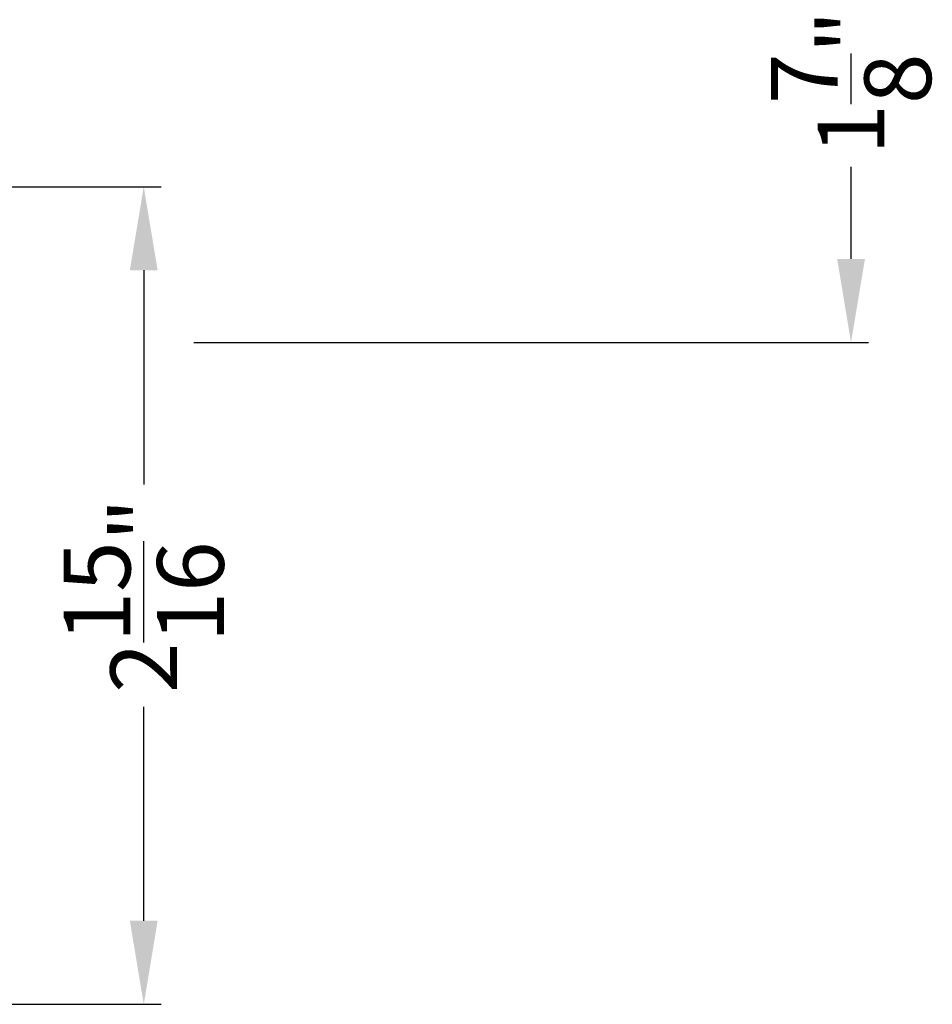
# Model space of a CAD drawing. Extents: x 0 to 136, y -44 to 0.
# Drawn here: x 47 to 50, y -13 to -9 of the extents above; entities that cross this region are included whole.
import ezdxf

# ---------------------------------------------------------------- set-up
doc = ezdxf.new("R2010")
doc.units = 0
doc.header["$LTSCALE"] = 4
doc.header["$MEASUREMENT"] = 0
doc.header["$PDMODE"] = 3
doc.layers.get('DEFPOINTS').update_dxf_attribs({"color": 3, "linetype": 'CONTINUOUS'})
doc.layers.add('Dim', color=7, linetype='CONTINUOUS')
doc.styles.get("Standard").update_dxf_attribs({"font": 'arial.ttf'})
doc.dimstyles.get("Standard").update_dxf_attribs({"dimtxt": 0.24, "dimasz": 0.3, "dimexe": 0.0625, "dimexo": 0.18, "dimgap": 0.09, "dimtad": 0, "dimdec": 4, "dimzin": 0, "dimdsep": 46, "dimlunit": 4, "dimtxsty": 'Standard', "dimcen": 0, "dimadec": 0, "dimazin": 0, "dimtfac": 1, "dimtdec": 4, "dimtofl": 0, "dimtmove": 2, "dimatfit": 3, "dimfxl": 1, "dimtolj": 1, "dimtzin": 0, "dimarcsym": 0})

# ---------------------------------------------------------------- blocks, each defined once
blk = doc.blocks.new('*D305')
at = {"layer": 'DEFPOINTS', "color": 0, "transparency": 16777216}
for p in [(48.2782, -8.7373), (47.0696, -10.6062), (49.6129, -10.6062)]:
    blk.add_point(p, dxfattribs=at)
at = {"layer": 'Dim', "color": 0, "lineweight": -2, "transparency": 16777216}
for p, q in [((48.4582, -8.7373), (49.6754, -8.7373)), ((49.6129, -9.0373), (49.6129, -9.3681)), ((49.6129, -10.3062), (49.6129, -9.9755)), ((47.2496, -10.6062), (49.6754, -10.6062))]:
    blk.add_line(p, q, dxfattribs=at)
at = {"layer": 'Dim', "color": 0, "transparency": 16777216}
for points in [[(49.5629, -9.0373), (49.6629, -9.0373), (49.6129, -8.7373)], [(49.5629, -10.3062), (49.6629, -10.3062), (49.6129, -10.6062)]]:
    blk.add_solid(points, dxfattribs=at)
at = {"layer": 'Dim', "color": 0, "transparency": 16777216, "insert": (49.6129, -9.6718), "char_height": 0.24, "attachment_point": 5, "rotation": 90}
blk.add_mtext('\\A1;1{\\H1x;\\S7/8;}"', dxfattribs=at)
blk = doc.blocks.new('*D287')
at = {"layer": 'DEFPOINTS', "color": 0, "transparency": 16777216}
for p in [(46.2782, -10.047), (45.3648, -12.9849), (47.0696, -12.9849)]:
    blk.add_point(p, dxfattribs=at)
at = {"layer": 'Dim', "color": 0, "lineweight": -2, "transparency": 16777216}
for p, q in [((46.4582, -10.047), (47.1321, -10.047)), ((47.0696, -10.347), (47.0696, -11.1165)), ((47.0696, -12.6849), (47.0696, -11.9154)), ((45.5448, -12.9849), (47.1321, -12.9849))]:
    blk.add_line(p, q, dxfattribs=at)
at = {"layer": 'Dim', "color": 0, "transparency": 16777216}
for points in [[(47.0196, -10.347), (47.1196, -10.347), (47.0696, -10.047)], [(47.0196, -12.6849), (47.1196, -12.6849), (47.0696, -12.9849)]]:
    blk.add_solid(points, dxfattribs=at)
at = {"layer": 'Dim', "color": 0, "transparency": 16777216, "insert": (47.0696, -11.516), "char_height": 0.24, "attachment_point": 5, "rotation": 90}
blk.add_mtext('\\A1;2{\\H1x;\\S15/16;}"', dxfattribs=at)

msp = doc.modelspace()

# ---------------------------------------------------------------- dimensions: what is measured, and where the dimension line sits
at = {"layer": 'Dim'}
for base, p1, p2, picture, middle in [((49.61292, -10.60624), (48.27824, -8.73732), (47.06958, -10.60624), '*D305', (49.61292, -9.67178)), ((47.06958, -12.98495), (46.27824, -10.04696), (45.36484, -12.98495), '*D287', (47.06958, -11.51595))]:
    dim = msp.add_linear_dim(base=base, p1=p1, p2=p2, angle=90, dimstyle='Standard', override={"dimpost": '\\X'}, dxfattribs=at)
    dim.commit()
    dim.dimension.update_dxf_attribs({"geometry": picture, "text_midpoint": middle})

doc.saveas('drawing.dxf')
